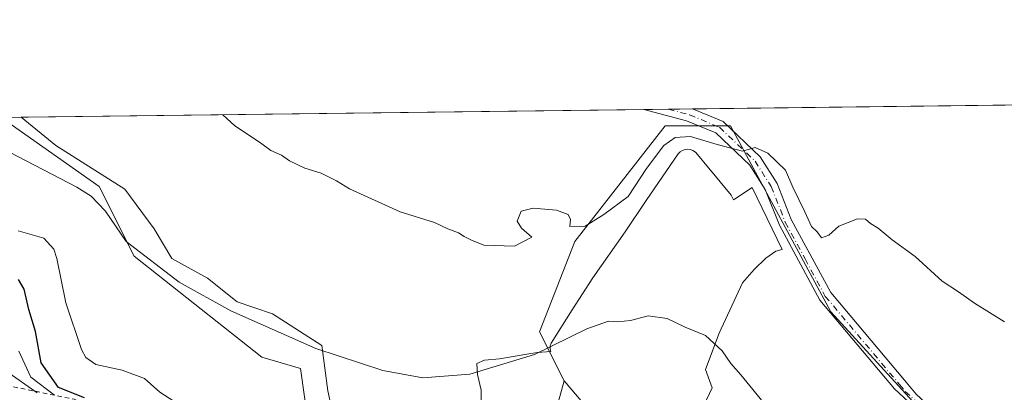
# Model space of a CAD drawing. Units: metres. Extents: x 584072 to 587552, y 4687309 to 4689654.
# Drawn here: x 584719 to 584935, y 4689560 to 4689641 of the extents above; entities that cross this region are included whole.
import ezdxf

# ---------------------------------------------------------------- set-up
doc = ezdxf.new("R2010")
doc.units = ezdxf.units.M
doc.header["$MEASUREMENT"] = 0
doc.linetypes.add('DGN Style 2', pattern=[1.6480167562047852, 0.988810053722871, -0.6592067024819142])
doc.linetypes.add('DGN Style 4', pattern=[2.6384748266838614, 1.318413404963828, -0.6592067024819142, 0.001648016756204785, -0.6592067024819142])
for name, color, linetype, lineweight in [('Comarca CxS', 21, 'Continuous', 0), ('Comunidad Autónoma CxS', 142, 'Continuous', 0), ('Cultivos leñosos CxS', 92, 'Continuous', 0), ('Curva de nivel maestra', 30, 'Continuous', 30), ('Curva de nivel normal', 30, 'Continuous', 0), ('Escarpado lineal', 30, 'DGN Style 2', 0), ('Espacio natural protegido', 121, 'Continuous', 13), ('Espacio natural protegido CxS', 121, 'Continuous', 0), ('Municipio CxS', 4, 'Continuous', 0), ('Pastizal CxS', 92, 'Continuous', 0), ('Pista no pavimentada Cxs', 111, 'Continuous', 0), ('Pista no pavimentada eje', 91, 'DGN Style 4', 0), ('Provincia CxS', 1, 'Continuous', 0)]:
    doc.layers.add(name, color=color, linetype=linetype, lineweight=lineweight)

# ---------------------------------------------------------------- blocks, each defined once
blk = doc.blocks.new('*U15')
at = {"layer": 'Cultivos leñosos CxS', "color": 92, "linetype": 'Continuous', "lineweight": 0}
blk.add_polyline3d([(584950.9517000001, 4689440.3025, 328.5706000000064), (584917.0239000004, 4689468.2357, 330.4851000000053), (584897.1898999996, 4689486.967700001, 331.3111999999965), (584898.2921000002, 4689511.2093, 332.8243999999977), (584901.5980000002, 4689534.3487, 334.6337000000058), (584921.4325000001, 4689550.8773, 337.2226999999984), (584897.1911000004, 4689577.322899999, 338.756899999993), (584875.1535, 4689618.0933, 340.7629000000015), (584860.8289000001, 4689618.0933, 340.4609000000055), (584840.9943000004, 4689592.7501, 339.3736000000063), (584833.2807, 4689572.915899999, 336.040599999993), (584838.6841000002, 4689562.170700001, 334.3522999999986), (584835.1486999998, 4689549.5449, 333.3125), (584825.3929000003, 4689537.3729, 331.8317999999999), (584809.6577000003, 4689540.194300001, 332.324099999998), (584791.7281, 4689541.762499999, 331.9793000000063), (584782.4682999998, 4689552.9451, 333.0997999999963), (584780.7695000004, 4689564.8463, 334.3392000000022), (584772.2726999996, 4689567.397299999, 333.9361999999965), (584744.2329000002, 4689589.4979, 335.1291000000056), (584736.5864000004, 4689604.799900001, 336.2366000000038), (584715.0296, 4689619.950099999, 336.5050000000047), (585203.6261999998, 4689625.944300001, 342.7982999999949)], dxfattribs=at)

msp = doc.modelspace()

# ---------------------------------------------------------------- linework, layer by layer
at = {"layer": 'Comarca CxS', "color": 21, "linetype": 'Continuous', "lineweight": 0, "flags": 128}
msp.add_lwpolyline([(584071.9000006281, 4689612.059983087), (584517.2186000011, 4689617.523399999), (584719.4539000005, 4689620.004500001), (586461.786289042, 4689641.379810438)], dxfattribs=at)
at = {"layer": 'Comunidad Autónoma CxS', "color": 142, "linetype": 'Continuous', "lineweight": 0, "flags": 128}
msp.add_lwpolyline([(584071.9000006281, 4689612.059983087), (584517.2186000011, 4689617.523399999), (584719.4539000005, 4689620.004500001), (586461.786289042, 4689641.379810438)], dxfattribs=at)
at = {"layer": 'Cultivos leñosos CxS', "color": 92, "linetype": 'Continuous', "lineweight": 0, "extrusion": (0.001111710533836464, 1.363868244256337e-05, 0.9999993819566466), "elevation": 1055.261894683507, "flags": 128}
msp.add_lwpolyline([(584866.1136777508, 4689621.798843785), (585057.951296333, 4689624.152343786)], dxfattribs=at)
at = {"layer": 'Cultivos leñosos CxS', "color": 92, "linetype": 'Continuous', "lineweight": 0, "extrusion": (-0.01497774799015394, -0.6452021577708965, 0.763865068368048), "elevation": -3034253.580874536, "flags": 128}
msp.add_lwpolyline([(475721.8456532491, 3591854.811649546), (475862.8928610032, 3591861.365348664), (475862.8979596293, 3591861.365503612)], dxfattribs=at)
at = {"layer": 'Cultivos leñosos CxS', "color": 92, "linetype": 'Continuous', "lineweight": 0, "extrusion": (-0.03064106436637431, -0.0003757828854934377, 0.9995303817101903), "elevation": -19342.32012928837, "flags": 128}
msp.add_lwpolyline([(-4682096.893489921, 642030.306392153), (-4682096.893489921, 642035.7072344116)], dxfattribs=at)
at = {"layer": 'Cultivos leñosos CxS', "color": 92, "linetype": 'Continuous', "lineweight": 0, "extrusion": (-0.03754123816889746, -0.0004614418700469308, 0.9992949727223424), "elevation": -23779.75501772184, "flags": 128}
msp.add_lwpolyline([(-4682079.184662222, 642015.8304465575), (-4682079.184662222, 642021.1308835862)], dxfattribs=at)
at = {"layer": 'Cultivos leñosos CxS', "color": 92, "linetype": 'Continuous', "lineweight": 0}
for points in [[(584715.0295000002, 4689619.950200001, 336.5050000000047), (584736.5864000004, 4689604.799900001, 336.2366000000038), (584744.2329000002, 4689589.4979, 335.1291000000056), (584772.2726999996, 4689567.397299999, 333.9361999999965), (584780.7695000004, 4689564.8463, 334.3392000000022), (584782.4682999998, 4689552.9451, 333.0997999999963), (584791.7281, 4689541.762499999, 331.9793000000063), (584809.6577000003, 4689540.194300001, 332.324099999998), (584825.3929000003, 4689537.3729, 331.8317999999999), (584835.1486999998, 4689549.5449, 333.3125), (584838.6841000002, 4689562.170700001, 334.3522999999986)], [(584950.9517000001, 4689440.3025, 328.5706000000064), (584917.0239000004, 4689468.2357, 330.4851000000053), (584897.1898999996, 4689486.967700001, 331.3111999999965), (584898.2921000002, 4689511.2093, 332.8243999999977), (584901.5980000002, 4689534.3487, 334.6337000000058), (584921.4325000001, 4689550.8773, 337.2226999999984), (584897.1911000004, 4689577.322899999, 338.756899999993), (584875.1535, 4689618.0933, 340.7629000000015), (584860.8289000001, 4689618.0933, 340.4609000000055), (584840.9943000004, 4689592.7501, 339.3736000000063), (584833.2807, 4689572.915899999, 336.040599999993), (584838.6841000002, 4689562.170700001, 334.3522999999986)], [(584950.9517000001, 4689440.3025, 328.5706000000064), (584917.0239000004, 4689468.2357, 330.4851000000053), (584897.1898999996, 4689486.967700001, 331.3111999999965), (584898.2921000002, 4689511.2093, 332.8243999999977), (584901.5980000002, 4689534.3487, 334.6337000000058), (584921.4325000001, 4689550.8773, 337.2226999999984), (584897.1911000004, 4689577.322899999, 338.756899999993), (584875.1535, 4689618.0933, 340.7629000000015), (584860.8289000001, 4689618.0933, 340.4609000000055), (584840.9943000004, 4689592.7501, 339.3736000000063), (584833.2807, 4689572.915899999, 336.040599999993), (584838.6841000002, 4689562.170700001, 334.3522999999986)], [(584838.6841000002, 4689562.170700001, 334.3522999999986), (584849.5031000003, 4689549.4835, 332.3454000000056), (584872.4247000003, 4689515.2193, 330.1604999999981), (584874.3633000003, 4689496.165899999, 329.4082000000053), (584871.8513000002, 4689480.281500001, 327.9231), (584875.6821, 4689468.8531, 326.4774000000034), (584894.1139000002, 4689459.990900001, 327.4866000000038), (584913.1287000002, 4689453.5681, 327.5491000000038), (584925.8387000002, 4689440.687899999, 326.7744999999995), (584940.8031000001, 4689436.6171, 326.7309999999998), (584941.2651000004, 4689434.076300001, 326.0651000000071), (584941.6540999999, 4689433.661499999, 325.9875999999931), (584950.9517000001, 4689440.3025, 328.5706000000064)]]:
    msp.add_polyline3d(points, dxfattribs=at)
msp.add_polyline3d([(584950.9517000001, 4689440.3025, 328.5706000000064), (584941.6540999999, 4689433.661499999, 325.9875999999931), (584941.2651000004, 4689434.076300001, 326.0651000000071), (584940.8031000001, 4689436.6171, 326.7309999999998), (584925.8387000002, 4689440.687899999, 326.7744999999995), (584913.1287000002, 4689453.5681, 327.5491000000038), (584894.1139000002, 4689459.990900001, 327.4866000000038), (584875.6821, 4689468.8531, 326.4774000000034), (584871.8513000002, 4689480.281500001, 327.9231), (584874.3633000003, 4689496.165899999, 329.4082000000053), (584872.4247000003, 4689515.2193, 330.1604999999981), (584849.5031000003, 4689549.4835, 332.3454000000056), (584838.6841000002, 4689562.170700001, 334.3522999999986), (584833.2807, 4689572.915899999, 336.040599999993), (584840.9943000004, 4689592.7501, 339.3736000000063), (584860.8289000001, 4689618.0933, 340.4609000000055), (584875.1535, 4689618.0933, 340.7629000000015), (584897.1911000004, 4689577.322899999, 338.756899999993), (584921.4325000001, 4689550.8773, 337.2226999999984), (584901.5980000002, 4689534.3487, 334.6337000000058), (584898.2921000002, 4689511.2093, 332.8243999999977), (584897.1898999996, 4689486.967700001, 331.3111999999965), (584917.0239000004, 4689468.2357, 330.4851000000053)], close=True, dxfattribs=at)
at = {"layer": 'Curva de nivel maestra', "color": 30, "linetype": 'Continuous', "lineweight": 30, "elevation": 325, "flags": 128}
msp.add_lwpolyline([(584733.3399999999, 4689558.420100001), (584727.6600000003, 4689560.720100001), (584723.8099999996, 4689566.140100001), (584722.5599999996, 4689572.960100001), (584721.0899999999, 4689577.840100001), (584720.0700000003, 4689582.300100001), (584718.8799999999, 4689584.4001)], dxfattribs=at)
at = {"layer": 'Curva de nivel normal', "color": 30, "linetype": 'Continuous', "lineweight": 0, "flags": 128}
for points, elevation in [([(584935.3700000001, 4689575.110099999), (584928.7800000003, 4689579.190099999), (584925.2599999999, 4689581.6601), (584921.6299999999, 4689584.040100001), (584915.7199999997, 4689589.460100001), (584910.7000000002, 4689593.100099999), (584907.6100000005, 4689595.6801), (584905.9600000001, 4689596.700099999), (584904.8600000005, 4689597.610099999), (584903.04, 4689597.7301), (584898.9699999997, 4689596.100099999), (584896.75, 4689594.130100001), (584895.1799999997, 4689593.5601), (584894.2199999997, 4689594.850099999), (584892.9600000001, 4689596.040100001), (584891.5199999996, 4689599.2601), (584888.9000000004, 4689604.640100001), (584887.29, 4689608.360099999), (584883.4000000004, 4689612.140100001), (584880.6200000001, 4689613.360099999), (584877.8200000003, 4689612.5601), (584872.29, 4689614.030099999), (584866.4100000003, 4689615.800100001), (584863.0599999996, 4689615.540100001), (584860.5300000003, 4689613.780099999), (584856.7400000002, 4689608.780099999), (584852.7100000001, 4689602.5801), (584847.3799999999, 4689598.6501), (584843.2999999998, 4689596.130100001), (584839.8799999999, 4689596.040100001), (584840.04, 4689597.5801), (584839.5599999996, 4689598.6501), (584837, 4689599.640100001), (584831.8300000001, 4689600.030099999), (584829.2199999997, 4689599.360099999), (584828.3700000001, 4689597.1801), (584829.2999999998, 4689595.630100001), (584831.5800000001, 4689593.6801), (584827.7699999996, 4689591.700099999), (584821.0199999996, 4689591.9001), (584818.3099999996, 4689593.020099999), (584816.7000000002, 4689593.8201), (584815.4900000002, 4689594.670100001), (584813.1100000005, 4689595.530099999), (584810.2000000002, 4689596.9101), (584802.6399999997, 4689599.2501), (584791.54, 4689604.290100001), (584788.6500000004, 4689606.0701), (584785.29, 4689607.700099999), (584781.7300000004, 4689608.8101), (584778.3799999999, 4689610.460100001), (584776.5999999996, 4689611.690099999), (584774.2800000003, 4689612.700099999), (584771.9600000001, 4689614.380100001), (584766.3700000001, 4689618.120100001), (584763.7262000004, 4689620.547599999)], 340), ([(584882.9900000002, 4689556.710100001), (584877.4400000004, 4689563.5001), (584875.2599999999, 4689565.940099999), (584873.3399999999, 4689568.7301), (584869.7300000004, 4689572.140100001), (584865.2400000002, 4689573.9801), (584861.2699999996, 4689575.850099999), (584857.0999999996, 4689576.450099999), (584853.2400000002, 4689575.440099999), (584850.4600000001, 4689575.110099999), (584848.4100000003, 4689575.290100001), (584843.6200000001, 4689573.610099999), (584832.1799999997, 4689567.9301), (584817.9800000004, 4689563.6501), (584807.6600000003, 4689562.850099999), (584798.8499999996, 4689564.4101), (584784.1600000003, 4689569.2501), (584765.4400000004, 4689577.520099999), (584754.0899999999, 4689583.840100001), (584742.5, 4689592.7301), (584737.9299999997, 4689599.380100001), (584734.7999999998, 4689602.700099999), (584731.6399999997, 4689604.670100001), (584716.8899999997, 4689612.340100001)], 335), ([(584718.75, 4689595.040100001), (584724.3899999997, 4689593.4801), (584726.5700000003, 4689591.040100001), (584727.2599999999, 4689589.0101), (584729.2599999999, 4689579.270099999), (584732.6600000003, 4689569.0801), (584733.6200000001, 4689567.280099999), (584735.8399999999, 4689565.7601), (584741.6200000001, 4689564.550100001), (584746.54, 4689562.720100001), (584749.8499999996, 4689559.670100001), (584755, 4689556.380100001)], 330), ([(584718.9199999999, 4689568.6801), (584721.5300000003, 4689562.950099999), (584726.7699999996, 4689559.020099999)], 320), ([(584722.9299999997, 4689559.5601), (584716.2999999998, 4689564.220100001)], 315)]:
    msp.add_lwpolyline(points, dxfattribs=dict(at, elevation=elevation))
at = {"layer": 'Escarpado lineal', "color": 30, "linetype": 'DGN Style 2', "lineweight": 0}
msp.add_polyline3d([(584510.0274, 4689617.4351, 306.5776999999944), (584540.6028000005, 4689603.626800001, 304.8732000000018), (584576.5861999998, 4689596.218400001, 309.4397000000026), (584647.4946999997, 4689582.460100001, 318.9498000000021), (584679.2446999997, 4689572.935000001, 312.792300000001), (584695.1198000005, 4689565.526699999, 315.0942000000068), (584731.1031999998, 4689558.1183, 324.0467999999965), (584788.2533, 4689529.543299999, 326.8493000000017), (584807.3032999998, 4689513.668199999, 323.6624000000011), (584810.4782999996, 4689503.084899999, 318.2277000000031)], dxfattribs=at)
at = {"layer": 'Espacio natural protegido', "color": 121, "linetype": 'Continuous', "lineweight": 13, "flags": 128}
for points in [[(584719.4540079363, 4689620.004411083), (584727.019000002, 4689613.772200001), (584742.1650000003, 4689604.218200001), (584748.6570000009, 4689595.537200001), (584752.5470000001, 4689589.031199999), (584760.3389999996, 4689584.685199999), (584766.8300000015, 4689579.477200001), (584774.6150000006, 4689576.872200001), (584785.436, 4689569.927200003), (584786.7380000005, 4689559.946199999), (584788.4690000016, 4689552.129200002)], [(584820.474000001, 4689557.1502), (584820.4230000008, 4689560.150200002), (584819.6590000013, 4689563.557200001), (584819.5060000008, 4689565.997200001), (584821.1330000015, 4689566.709200001), (584824.4360000015, 4689567.014199999), (584825.3680000012, 4689567.166200001), (584830.9330000007, 4689568.077199999), (584832.8220000007, 4689568.386200001), (584835.730000001, 4689568.6322), (584835.5840000008, 4689569.223200001), (584835.6180000016, 4689569.856200002), (584835.8110000002, 4689570.463199999), (584840.4170000018, 4689577.780200001), (584844.9520000009, 4689584.733199999), (584852.085000002, 4689594.881199999), (584856.6350000005, 4689601.760199998), (584863.72, 4689611.927200002), (584864.1280000014, 4689612.388200001), (584864.6350000004, 4689612.729200002), (584865.2130000016, 4689612.932200002), (584865.819, 4689612.995200003), (584866.3380000021, 4689612.927200003), (584866.9070000009, 4689612.729200002), (584867.4850000023, 4689612.326199999), (584868.6540000003, 4689610.944200002), (584869.6140000015, 4689609.792200001), (584871.527000001, 4689607.488200001), (584875.3600000008, 4689602.871200002), (584875.8610000003, 4689601.882200004), (584876.0441000008, 4689602.003200003), (584879.9280000019, 4689604.581200002), (584886.5381000001, 4689591.006200002), (584885.1150999999, 4689590.599200001), (584882.9301000023, 4689589.074200002), (584880.3891000021, 4689586.583299999), (584877.8491000007, 4689583.6852), (584872.6671000022, 4689572.6532), (584869.7211000011, 4689564.670200001), (584871.1451000023, 4689560.6032), (584869.3151000016, 4689556.739199998)]]:
    msp.add_lwpolyline(points, dxfattribs=at)
at = {"layer": 'Espacio natural protegido CxS', "color": 121, "linetype": 'Continuous', "lineweight": 0, "flags": 128}
for points in [[(584517.2186000011, 4689617.523399999), (584719.4539000005, 4689620.004500001), (584727.0190000014, 4689613.772200001), (584742.1649999997, 4689604.2182), (584748.6570000004, 4689595.5372), (584752.5469999996, 4689589.031199999), (584760.338999999, 4689584.6852), (584766.8300000011, 4689579.477200001), (584774.615, 4689576.8722), (584785.4359999994, 4689569.927200002), (584786.7379999999, 4689559.9462), (584788.4689999988, 4689552.1292)], [(584820.4740000004, 4689557.150199999), (584820.4230000002, 4689560.150200001), (584819.6590000007, 4689563.557199999), (584819.5060000002, 4689565.9972), (584821.133000001, 4689566.709200001), (584824.4359999987, 4689567.0142), (584825.3680000006, 4689567.1662), (584830.9330000001, 4689568.077199998), (584832.822, 4689568.386200001), (584835.7300000004, 4689568.632200001), (584835.5840000003, 4689569.2232), (584835.6179999989, 4689569.856200002), (584835.8109999996, 4689570.463199998), (584840.4170000014, 4689577.7802), (584844.9520000003, 4689584.733200001), (584852.0849999991, 4689594.881200001), (584856.6349999999, 4689601.760199999), (584863.7199999995, 4689611.927200001), (584864.1279999987, 4689612.3882), (584864.6349999997, 4689612.729200001), (584865.213000001, 4689612.932200001), (584865.8189999994, 4689612.995200002), (584866.3380000015, 4689612.927200002), (584866.9070000004, 4689612.729200001), (584867.4849999995, 4689612.326199999), (584868.6539999997, 4689610.944200001), (584869.6140000009, 4689609.7922), (584871.5270000005, 4689607.488200001), (584875.3600000002, 4689602.871200001), (584875.8609999997, 4689601.882200002), (584876.0441000003, 4689602.003200001), (584879.9280000014, 4689604.581200001), (584886.5380999995, 4689591.006200001), (584885.1150999994, 4689590.5992), (584882.9300999995, 4689589.074200002), (584880.3890999993, 4689586.583299999), (584877.8491000001, 4689583.685199999), (584872.6670999993, 4689572.653200001), (584869.7211000005, 4689564.670200001), (584871.1450999995, 4689560.603199999), (584869.3151000012, 4689556.739199999)]]:
    msp.add_lwpolyline(points, dxfattribs=at)
at = {"layer": 'Municipio CxS', "color": 4, "linetype": 'Continuous', "lineweight": 0, "flags": 128}
msp.add_lwpolyline([(584071.9000006281, 4689612.059983087), (584517.2186000011, 4689617.523399999), (584719.4539000005, 4689620.004500001), (586461.786289042, 4689641.379810438)], dxfattribs=at)
at = {"layer": 'Pastizal CxS', "color": 92, "linetype": 'Continuous', "lineweight": 0}
for points in [[(584715.0295000002, 4689619.950200001, 336.5050000000047), (584736.5864000004, 4689604.799900001, 336.2366000000038), (584744.2329000002, 4689589.4979, 335.1291000000056), (584772.2726999996, 4689567.397299999, 333.9361999999965), (584780.7695000004, 4689564.8463, 334.3392000000022), (584782.4682999998, 4689552.9451, 333.0997999999963), (584791.7281, 4689541.762499999, 331.9793000000063), (584809.6577000003, 4689540.194300001, 332.324099999998), (584825.3929000003, 4689537.3729, 331.8317999999999), (584835.1486999998, 4689549.5449, 333.3125), (584838.6841000002, 4689562.170700001, 334.3522999999986)], [(584715.0296, 4689619.950099999, 336.5050000000047), (584736.5864000004, 4689604.799900001, 336.2366000000038), (584744.2329000002, 4689589.4979, 335.1291000000056), (584772.2726999996, 4689567.397299999, 333.9361999999965), (584780.7695000004, 4689564.8463, 334.3392000000022), (584782.4682999998, 4689552.9451, 333.0997999999963), (584791.7281, 4689541.762499999, 331.9793000000063), (584809.6577000003, 4689540.194300001, 332.324099999998), (584825.3929000003, 4689537.3729, 331.8317999999999), (584835.1486999998, 4689549.5449, 333.3125), (584838.6841000002, 4689562.170700001, 334.3522999999986), (584849.5031000003, 4689549.4835, 332.3454000000056), (584872.4247000003, 4689515.2193, 330.1604999999981), (584874.3633000003, 4689496.165899999, 329.4082000000053), (584871.8513000002, 4689480.281500001, 327.9231), (584875.6821, 4689468.8531, 326.4774000000034), (584894.1139000002, 4689459.990900001, 327.4866000000038), (584913.1287000002, 4689453.5681, 327.5491000000038), (584925.8387000002, 4689440.687899999, 326.7744999999995), (584940.8031000001, 4689436.6171, 326.7309999999998)], [(584838.6841000002, 4689562.170700001, 334.3522999999986), (584849.5031000003, 4689549.4835, 332.3454000000056), (584872.4247000003, 4689515.2193, 330.1604999999981), (584874.3633000003, 4689496.165899999, 329.4082000000053), (584871.8513000002, 4689480.281500001, 327.9231), (584875.6821, 4689468.8531, 326.4774000000034), (584894.1139000002, 4689459.990900001, 327.4866000000038), (584913.1287000002, 4689453.5681, 327.5491000000038), (584925.8387000002, 4689440.687899999, 326.7744999999995), (584940.8031000001, 4689436.6171, 326.7309999999998), (584941.2651000004, 4689434.076300001, 326.0651000000071), (584941.6540999999, 4689433.661499999, 325.9875999999931), (584950.9517000001, 4689440.3025, 328.5706000000064)]]:
    msp.add_polyline3d(points, dxfattribs=at)
at = {"layer": 'Pista no pavimentada Cxs', "color": 111, "linetype": 'Continuous', "lineweight": 0, "extrusion": (-0.03529411463000747, -0.5999968633136977, 0.7992234290148205), "elevation": -2834128.016390595, "flags": 128}
msp.add_lwpolyline([(307679.0859550431, 3769171.435969193), (308461.4226128651, 3769241.076285056), (308461.4277216808, 3769241.076285056)], dxfattribs=at)
at = {"layer": 'Pista no pavimentada Cxs', "color": 111, "linetype": 'Continuous', "lineweight": 0, "extrusion": (-0.02310566787447653, -0.000284116188511163, 0.9997329880473416), "elevation": -14505.32138731231, "flags": 128}
msp.add_lwpolyline([(-4682076.110555123, 642309.3082442333), (-4682076.110555123, 642320.0061091477)], dxfattribs=at)
at = {"layer": 'Pista no pavimentada Cxs', "color": 111, "linetype": 'Continuous', "lineweight": 0}
for points in [[(584917.4600999998, 4689554.590100001, 337.5954999999958), (584911.1901000004, 4689560.440099999, 338.0549000000028), (584894.8000999996, 4689579.880100001, 338.648199999996), (584885.9101, 4689596.350099999, 339.357999999993), (584882.8201000001, 4689604.1501, 339.6802000000025), (584879.4600999998, 4689609.450099999, 339.7642000000051), (584871.9501, 4689616.5701, 340.4437999999937), (584865.5301000001, 4689619.2301, 340.5939999999973), (584856.1601, 4689621.6801, 340.6591999999946), (584856.1549000005, 4689621.681500001, 340.6591999999946), (584866.8542999999, 4689621.812700001, 340.9064000000071), (584873.5500999996, 4689619.040100001, 340.9648000000016), (584881.7100999998, 4689611.300100001, 340.3635999999969), (584885.4101, 4689605.470100001, 340.1886999999988), (584888.5401, 4689597.5701, 339.7185000000027), (584897.2100999998, 4689581.520099999, 339.1774000000005), (584913.4101, 4689562.3101, 338.7210000000051), (584915.9401000004, 4689559.2501, 338.2510000000038)], [(584938.0100999996, 4689533.5701, 336.296199999997), (584935.2901, 4689536.640100001, 336.4695000000065), (584929.7500999998, 4689542.2301, 336.7081000000035), (584924.1300999997, 4689547.7401, 336.9756000000052), (584920.8201000001, 4689551.210100001, 337.4882999999973), (584917.4600999998, 4689554.590100001, 337.5954999999958), (584911.1901000004, 4689560.440099999, 338.0549000000028), (584894.8000999996, 4689579.880100001, 338.648199999996), (584885.9101, 4689596.350099999, 339.357999999993), (584882.8201000001, 4689604.1501, 339.6802000000025), (584879.4600999998, 4689609.450099999, 339.7642000000051), (584871.9501, 4689616.5701, 340.4437999999937), (584865.5301000001, 4689619.2301, 340.5939999999973), (584856.1601, 4689621.6812, 340.6591999999946)], [(584866.8542999999, 4689621.812700001, 340.9064000000071), (584873.5500999996, 4689619.040100001, 340.9648000000016), (584881.7100999998, 4689611.300100001, 340.3635999999969), (584885.4101, 4689605.470100001, 340.1886999999988), (584888.5401, 4689597.5701, 339.7185000000027), (584897.2100999998, 4689581.520099999, 339.1774000000005), (584913.4101, 4689562.3101, 338.7210000000051), (584915.9401000004, 4689559.2501, 338.2510000000038), (584919.1101000002, 4689556.300100001, 338.0161999999983), (584922.5201000003, 4689552.860099999, 337.9698999999964), (584925.8201000001, 4689549.4001, 337.453800000003), (584931.4200999998, 4689543.9101, 337.0599999999977), (584937.0201000003, 4689538.2601, 336.8034000000043)]]:
    msp.add_polyline3d(points, dxfattribs=at)
at = {"layer": 'Pista no pavimentada eje', "color": 91, "linetype": 'DGN Style 4', "lineweight": 0}
msp.add_polyline3d([(584861.5576999999, 4689621.7477, 340.7969000000012), (584866.1951000001, 4689620.520099999, 340.7465999999986), (584872.7500999998, 4689617.8051, 340.6371000000072), (584880.5850999998, 4689610.3751, 340.0725999999996), (584884.1151000002, 4689604.8101, 339.9241999999941), (584887.2251000004, 4689596.960100001, 339.5681999999942), (584891.5601000004, 4689588.9351, 339.4187999999995), (584896.0050999997, 4689580.700099999, 338.9324999999953), (584912.3000999996, 4689561.3751, 338.421199999997), (584913.5651000004, 4689559.845100001, 338.2128999999986), (584916.7001, 4689556.920100001, 337.8466000000044), (584918.2851, 4689555.4451, 337.8032999999996), (584919.9901000002, 4689553.725099999, 337.7854999999981), (584921.6700999998, 4689552.0351, 337.7274000000034), (584924.9751000004, 4689548.5701, 337.2189000000071), (584930.5850999998, 4689543.0701, 336.8690999999963), (584936.1551000001, 4689537.450099999, 336.6264999999985)], dxfattribs=at)
at = {"layer": 'Provincia CxS', "color": 1, "linetype": 'Continuous', "lineweight": 0, "flags": 128}
msp.add_lwpolyline([(584071.9000006281, 4689612.059983087), (584517.2186000011, 4689617.523399999), (584719.4539000005, 4689620.004500001), (586461.786289042, 4689641.379810438)], dxfattribs=at)

# ---------------------------------------------------------------- block references
at = {"layer": 'Cultivos leñosos CxS', "color": 92, "linetype": 'Continuous', "lineweight": 0}
msp.add_blockref('*U15', (0, 0), dxfattribs=at)

doc.saveas('drawing.dxf')
